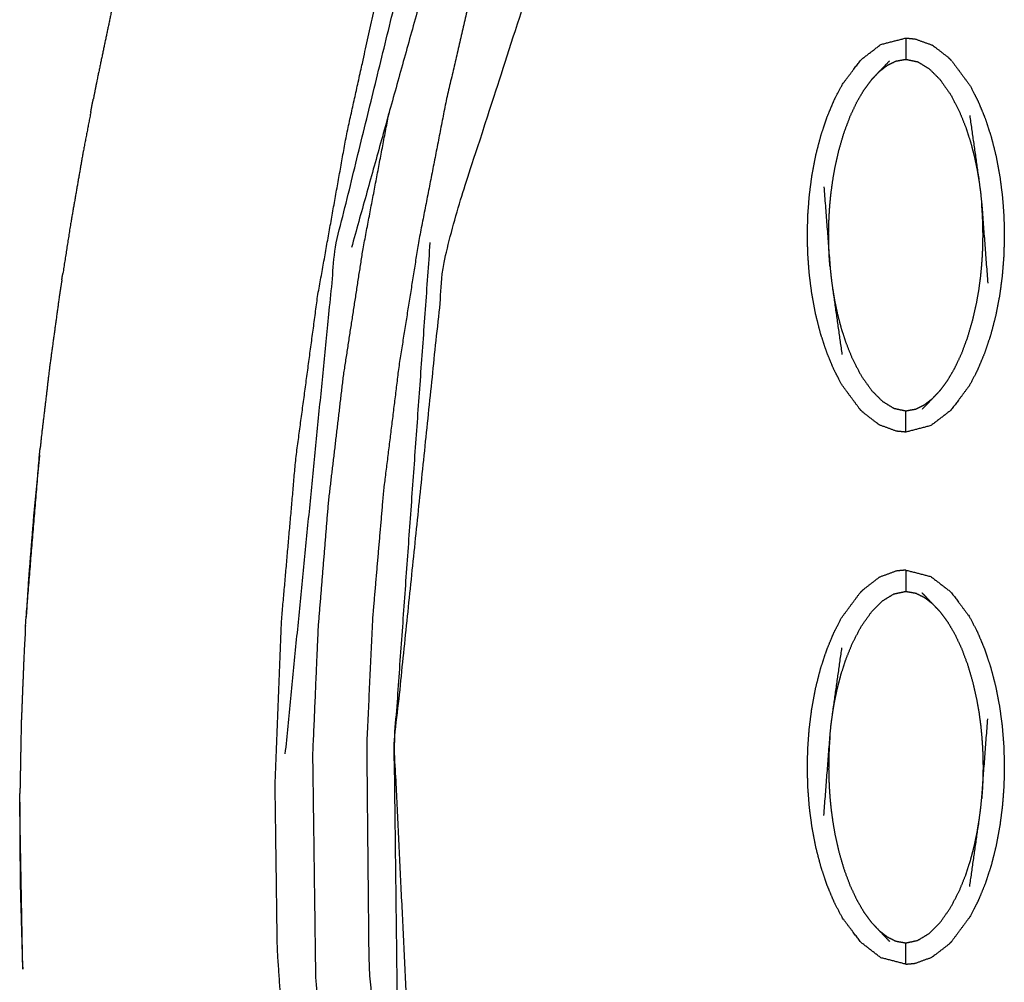
# Model space of a CAD drawing. Units: millimetres. Extents: x -12281 to 10584, y -8207 to 7022.
# Drawn here: x -552 to -506, y -2261 to -2215 of the extents above; entities that cross this region are included whole.
import ezdxf

# ---------------------------------------------------------------- set-up
doc = ezdxf.new("R2010")
doc.units = ezdxf.units.MM
doc.layers.add('DEFAULT', color=7, linetype='Continuous')

msp = doc.modelspace()

# ---------------------------------------------------------------- linework, layer by layer
at = {"layer": 'DEFAULT', "color": 0}
for points, knots in [([(-529.381, -2531.212), (-529.348, -2530.936), (-529.315, -2530.659), (-529.168, -2529.789), (-529.021, -2528.919), (-528.838, -2527.998), (-528.654, -2527.077), (-528.425, -2526.046), (-528.195, -2525.015), (-527.952, -2523.95), (-527.71, -2522.886), (-527.466, -2521.818), (-527.222, -2520.749), (-526.979, -2519.681), (-526.736, -2518.614), (-526.477, -2517.47), (-526.219, -2516.327), (-525.96, -2515.185), (-525.702, -2514.042), (-525.445, -2512.901), (-525.187, -2511.76), (-524.93, -2510.62), (-524.673, -2509.48), (-524.403, -2508.276), (-524.133, -2507.072), (-523.862, -2505.869), (-523.592, -2504.666), (-523.322, -2503.465), (-523.053, -2502.264), (-522.782, -2501.064), (-522.512, -2499.864), (-522.216, -2498.545), (-521.92, -2497.225), (-521.623, -2495.907), (-521.326, -2494.59), (-521.029, -2493.275), (-520.731, -2491.959), (-520.433, -2490.647), (-520.135, -2489.334), (-519.809, -2487.903), (-519.484, -2486.472), (-519.157, -2485.044), (-518.83, -2483.616), (-518.502, -2482.192), (-518.174, -2480.767), (-517.844, -2479.344), (-517.513, -2477.922), (-517.158, -2476.36), (-516.803, -2474.798), (-516.458, -2473.187), (-516.113, -2471.575), (-515.79, -2469.883), (-515.467, -2468.191), (-515.191, -2466.429), (-514.916, -2464.668), (-514.71, -2462.722), (-514.505, -2460.776), (-514.436, -2458.838), (-514.368, -2456.9), (-514.433, -2454.971), (-514.498, -2453.043), (-514.679, -2451.115), (-514.861, -2449.187), (-515.181, -2447.124), (-515.501, -2445.062), (-515.97, -2443.02), (-516.439, -2440.979), (-517.076, -2438.948), (-517.714, -2436.918), (-518.458, -2434.953), (-519.202, -2432.988), (-520.03, -2431.025), (-520.858, -2429.062), (-521.657, -2427.25), (-522.455, -2425.439), (-523.225, -2423.671), (-523.996, -2421.904), (-524.74, -2420.105), (-525.484, -2418.307), (-526.253, -2416.34), (-527.022, -2414.372), (-527.758, -2412.38), (-528.493, -2410.387), (-529.194, -2408.379), (-529.894, -2406.371), (-530.558, -2404.359), (-531.221, -2402.347), (-532.326, -2398.679), (-533.431, -2395.011), (-534.403, -2391.301), (-535.375, -2387.591), (-536.203, -2383.844), (-537.032, -2380.097), (-537.707, -2376.32), (-538.383, -2372.542), (-538.894, -2368.739), (-539.406, -2364.937), (-539.743, -2361.116), (-540.08, -2357.295), (-540.229, -2353.463), (-540.378, -2349.631), (-540.327, -2345.794), (-540.276, -2341.956), (-540.029, -2338.271), (-539.781, -2334.585), (-539.331, -2330.921), (-538.881, -2327.257), (-538.221, -2323.634), (-537.562, -2320.01), (-536.688, -2316.447), (-535.813, -2312.885), (-535.646, -2312.296), (-535.478, -2311.706), (-535.28, -2311.018), (-535.081, -2310.33), (-534.882, -2309.643), (-534.682, -2308.956), (-534.344, -2307.565), (-534.006, -2306.173), (-533.733, -2303.326), (-533.461, -2300.48), (-533.733, -2297.633), (-534.006, -2294.786), (-534.344, -2293.395), (-534.682, -2292.003), (-534.882, -2291.316), (-535.081, -2290.628), (-535.28, -2289.941), (-535.478, -2289.253), (-535.646, -2288.664), (-535.813, -2288.074), (-536.687, -2284.511), (-537.561, -2280.948), (-538.221, -2277.325), (-538.88, -2273.702), (-539.33, -2270.038), (-539.781, -2266.373), (-540.029, -2262.688), (-540.276, -2259.002), (-540.327, -2255.165), (-540.378, -2251.328), (-540.229, -2247.496), (-540.08, -2243.663), (-539.743, -2239.843), (-539.406, -2236.022), (-538.894, -2232.219), (-538.383, -2228.417), (-537.707, -2224.639), (-537.032, -2220.862), (-536.203, -2217.115), (-535.375, -2213.368), (-534.403, -2209.658), (-533.431, -2205.947), (-532.326, -2202.28), (-531.221, -2198.613), (-530.358, -2196.015), (-529.495, -2193.418), (-528.571, -2190.835), (-527.647, -2188.251), (-526.666, -2185.702), (-525.685, -2183.154), (-524.652, -2180.662), (-523.618, -2178.171), (-522.745, -2176.188), (-521.872, -2174.204), (-520.963, -2172.114), (-520.054, -2170.024), (-519.132, -2167.716), (-518.209, -2165.408), (-517.401, -2162.969), (-516.593, -2160.53), (-516.018, -2158.064), (-515.444, -2155.598), (-515.087, -2153.099), (-514.729, -2150.6), (-514.559, -2148.08), (-514.388, -2145.56), (-514.436, -2143.029), (-514.483, -2140.498), (-514.762, -2137.948), (-515.04, -2135.399), (-515.466, -2132.945), (-515.891, -2130.491), (-516.372, -2128.236), (-516.852, -2125.981), (-517.35, -2123.833), (-517.848, -2121.685), (-518.519, -2118.767), (-519.189, -2115.85), (-519.855, -2112.901), (-520.52, -2109.952), (-521.184, -2106.993), (-521.847, -2104.034), (-522.512, -2101.076), (-523.176, -2098.117), (-523.469, -2096.815), (-523.762, -2095.513)], [41.678916, 41.678916, 41.678916, 42, 42, 43, 43, 44, 44, 45, 45, 46, 46, 47, 47, 48, 48, 49, 49, 50, 50, 51, 51, 52, 52, 53, 53, 54, 54, 55, 55, 56, 56, 57, 57, 58, 58, 59, 59, 60, 60, 61, 61, 62, 62, 63, 63, 64, 64, 65, 65, 66, 66, 67, 67, 68, 68, 69, 69, 70, 70, 71, 71, 72, 72, 73, 73, 74, 74, 75, 75, 76, 76, 77, 77, 78, 78, 79, 79, 80, 80, 81, 81, 82, 82, 83, 83, 84, 84, 85, 85, 86, 86, 87, 87, 88, 88, 89, 89, 90, 90, 91, 91, 92, 92, 93, 93, 94, 94, 95, 95, 96, 96, 97, 97, 98, 98, 99, 99, 100, 100, 101, 101, 102, 102, 103, 103, 104, 104, 105, 105, 106, 106, 107, 107, 108, 108, 109, 109, 110, 110, 111, 111, 112, 112, 113, 113, 114, 114, 115, 115, 116, 116, 117, 117, 118, 118, 119, 119, 120, 120, 121, 121, 122, 122, 123, 123, 124, 124, 125, 125, 126, 126, 127, 127, 128, 128, 129, 129, 130, 130, 131, 131, 132, 132, 133, 133, 134, 134, 135, 135, 136, 136, 137, 137, 138, 138, 138.64344, 138.64344, 138.64344]), ([(-539.9, -2249.892), (-538.715, -2237.942), (-537.53, -2225.991), (-534.253, -2212.645), (-530.975, -2199.298), (-525.312, -2184.754), (-519.648, -2170.21)], [0, 0, 0, 1, 1, 2, 2, 3, 3, 3]), ([(-518.471, -2170.752), (-518.225, -2170.865), (-517.979, -2170.978), (-517.654, -2171.128), (-517.329, -2171.278), (-517.004, -2171.427), (-516.679, -2171.576), (-516.432, -2171.69), (-516.186, -2171.803), (-517.708, -2175.234), (-519.23, -2178.664), (-520.654, -2182.138), (-522.077, -2185.613), (-523.395, -2189.129), (-524.714, -2192.645), (-525.919, -2196.202), (-527.124, -2199.76), (-528.098, -2202.97), (-529.073, -2206.181), (-529.945, -2209.422), (-530.816, -2212.662), (-531.578, -2215.93), (-532.34, -2219.198), (-532.984, -2222.493), (-533.629, -2225.788), (-534.095, -2228.721), (-534.561, -2231.655), (-534.925, -2234.604), (-535.289, -2237.553), (-535.544, -2240.513), (-535.799, -2243.474), (-535.938, -2246.443), (-536.078, -2249.412), (-536.027, -2254.626), (-535.976, -2259.839), (-535.523, -2265.035), (-535.069, -2270.232), (-534.32, -2274.727), (-533.571, -2279.222)], [0, 0, 0, 1, 1, 2, 2, 3, 3, 4, 4, 5, 5, 6, 6, 7, 7, 8, 8, 9, 9, 10, 10, 11, 11, 12, 12, 13, 13, 14, 14, 15, 15, 16, 16, 17, 17, 18, 18, 19, 19, 19]), ([(-530.143, -2287.709), (-531.963, -2278.888), (-533.783, -2270.067), (-534.282, -2259.758), (-534.781, -2249.448), (-533.566, -2237.732), (-532.351, -2226.015), (-523.689, -2199.176), (-515.027, -2172.336), (-515.357, -2172.184), (-515.687, -2172.032), (-515.937, -2171.918), (-516.186, -2171.803)], [0, 0, 0, 1, 1, 2, 2, 3, 3, 4, 4, 5, 5, 6, 6, 6]), ([(-547.279, -2211.563), (-547.307, -2211.676), (-547.335, -2211.789), (-547.708, -2213.432), (-548.081, -2215.074), (-548.427, -2216.723), (-548.772, -2218.371), (-548.848, -2218.763), (-548.923, -2219.154)], [563.930732, 563.930732, 563.930732, 564, 564, 565, 565, 566, 566, 566.236776, 566.236776, 566.236776]), ([(-547.279, -2211.563), (-547.307, -2211.676), (-547.335, -2211.789), (-547.708, -2213.432), (-548.081, -2215.074), (-548.427, -2216.723), (-548.772, -2218.371), (-548.848, -2218.763), (-548.923, -2219.154)], [563.930732, 563.930732, 563.930732, 564, 564, 565, 565, 566, 566, 566.236776, 566.236776, 566.236776]), ([(-512.898, -2233.714), (-512.898, -2233.714), (-512.898, -2233.714), (-513.328, -2233.133), (-513.758, -2232.551), (-513.946, -2232.187), (-514.135, -2231.823), (-514.301, -2231.42), (-514.468, -2231.016), (-514.61, -2230.581), (-514.753, -2230.146), (-514.869, -2229.688), (-514.985, -2229.23), (-515.073, -2228.758), (-515.161, -2228.286), (-515.221, -2227.814), (-515.282, -2227.342), (-515.316, -2226.879), (-515.35, -2226.415), (-515.361, -2225.954), (-515.371, -2225.492), (-515.358, -2225.026), (-515.346, -2224.559), (-515.309, -2224.089), (-515.272, -2223.618), (-515.21, -2223.149), (-515.148, -2222.68), (-515.058, -2222.216), (-514.969, -2221.752), (-514.85, -2221.3), (-514.732, -2220.847), (-514.587, -2220.414), (-514.442, -2219.981), (-514.274, -2219.578), (-514.105, -2219.175), (-513.915, -2218.813), (-513.724, -2218.451), (-513.292, -2217.878), (-512.86, -2217.304), (-512.392, -2216.943), (-511.924, -2216.582), (-511.334, -2216.429), (-510.745, -2216.277)], [69.999823, 69.999823, 69.999823, 70, 70, 71, 71, 72, 72, 73, 73, 74, 74, 75, 75, 76, 76, 77, 77, 78, 78, 79, 79, 80, 80, 81, 81, 82, 82, 83, 83, 84, 84, 85, 85, 86, 86, 87, 87, 88, 88, 89, 89, 90, 90, 90]), ([(-510.745, -2216.277), (-510.745, -2216.312), (-510.745, -2216.347), (-510.745, -2216.458), (-510.745, -2216.57), (-510.745, -2216.739), (-510.745, -2216.908), (-510.745, -2217.092), (-510.745, -2217.276)], [0, 0, 0, 1, 1, 2, 2, 3, 3, 4, 4, 4]), ([(-510.745, -2216.277), (-510.527, -2216.298), (-510.308, -2216.319), (-509.918, -2216.461), (-509.527, -2216.603)], [0, 0, 0, 1, 1, 2, 2, 2]), ([(-508.592, -2217.345), (-508.66, -2217.277), (-508.729, -2217.208), (-509.083, -2216.934), (-509.437, -2216.659), (-509.482, -2216.631), (-509.527, -2216.603)], [0, 0, 0, 1, 1, 2, 2, 3, 3, 3]), ([(-512.358, -2218.237), (-512.177, -2218.045), (-511.996, -2217.854), (-511.751, -2217.599), (-511.507, -2217.345)], [0, 0, 0, 1, 1, 2, 2, 2]), ([(-511.996, -2217.854), (-511.808, -2217.708), (-511.621, -2217.562), (-511.418, -2217.461), (-511.215, -2217.36), (-510.98, -2217.318), (-510.745, -2217.276), (-510.465, -2217.335), (-510.184, -2217.394), (-509.918, -2217.556), (-509.651, -2217.719), (-509.393, -2217.975), (-509.136, -2218.231), (-508.89, -2218.579), (-508.645, -2218.927), (-508.44, -2219.32), (-508.234, -2219.713), (-508.08, -2220.094), (-507.926, -2220.475), (-507.812, -2220.829), (-507.698, -2221.184), (-507.612, -2221.515), (-507.525, -2221.847), (-507.461, -2222.155), (-507.396, -2222.464), (-507.348, -2222.749), (-507.3, -2223.034)], [0, 0, 0, 1, 1, 2, 2, 3, 3, 4, 4, 5, 5, 6, 6, 7, 7, 8, 8, 9, 9, 10, 10, 11, 11, 12, 12, 13, 13, 13]), ([(-508.591, -2217.345), (-508.162, -2217.926), (-507.732, -2218.507), (-507.544, -2218.871), (-507.355, -2219.235), (-507.188, -2219.638), (-507.021, -2220.042), (-506.879, -2220.477), (-506.736, -2220.912), (-506.62, -2221.37), (-506.505, -2221.828), (-506.417, -2222.3), (-506.329, -2222.772), (-506.268, -2223.244), (-506.208, -2223.716), (-506.173, -2224.179), (-506.138, -2224.643), (-506.128, -2225.104), (-506.118, -2225.566), (-506.131, -2226.032), (-506.143, -2226.499), (-506.18, -2226.969), (-506.217, -2227.44), (-506.279, -2227.909), (-506.342, -2228.378), (-506.431, -2228.842), (-506.521, -2229.306), (-506.639, -2229.759), (-506.758, -2230.212), (-506.902, -2230.645), (-507.047, -2231.077), (-507.216, -2231.48), (-507.385, -2231.883), (-507.575, -2232.245), (-507.765, -2232.607), (-508.197, -2233.181), (-508.629, -2233.755), (-509.097, -2234.115), (-509.566, -2234.476), (-510.156, -2234.629), (-510.745, -2234.781)], [2.000167, 2.000167, 2.000167, 3, 3, 4, 4, 5, 5, 6, 6, 7, 7, 8, 8, 9, 9, 10, 10, 11, 11, 12, 12, 13, 13, 14, 14, 15, 15, 16, 16, 17, 17, 18, 18, 19, 19, 20, 20, 21, 21, 22, 22, 22]), ([(-514.308, -2227.005), (-514.325, -2226.785), (-514.341, -2226.566), (-514.35, -2226.366), (-514.359, -2226.167), (-514.364, -2225.98), (-514.369, -2225.793), (-514.37, -2225.609), (-514.371, -2225.424), (-514.367, -2225.23), (-514.364, -2225.036), (-514.355, -2224.822), (-514.346, -2224.608), (-514.33, -2224.364), (-514.314, -2224.12), (-514.287, -2223.847), (-514.261, -2223.573), (-514.22, -2223.272), (-514.179, -2222.97), (-514.12, -2222.632), (-514.061, -2222.294), (-513.974, -2221.914), (-513.887, -2221.533), (-513.769, -2221.131), (-513.65, -2220.728), (-513.508, -2220.346), (-513.365, -2219.964), (-513.208, -2219.629), (-513.051, -2219.293), (-512.882, -2219.005), (-512.713, -2218.717), (-512.535, -2218.477), (-512.358, -2218.237)], [0, 0, 0, 1, 1, 2, 2, 3, 3, 4, 4, 5, 5, 6, 6, 7, 7, 8, 8, 9, 9, 10, 10, 11, 11, 12, 12, 13, 13, 14, 14, 15, 15, 16, 16, 16]), ([(-549.041, -2219.77), (-549.012, -2219.599), (-548.982, -2219.428), (-548.953, -2219.291), (-548.923, -2219.154)], [670.95774737, 670.95774737, 670.95774737, 671, 671, 671.03409675, 671.03409675, 671.03409675]), ([(-549.041, -2219.77), (-549.012, -2219.599), (-548.982, -2219.428), (-548.953, -2219.291), (-548.923, -2219.154)], [670.95774737, 670.95774737, 670.95774737, 671, 671, 671.03409675, 671.03409675, 671.03409675]), ([(-549.041, -2219.77), (-549.225, -2220.724), (-549.409, -2221.679), (-549.698, -2223.339), (-549.987, -2224.998), (-550.17, -2226.166), (-550.352, -2227.334)], [566.422749, 566.422749, 566.422749, 567, 567, 568, 568, 568.701701, 568.701701, 568.701701]), ([(-549.041, -2219.77), (-549.225, -2220.724), (-549.409, -2221.679), (-549.698, -2223.339), (-549.987, -2224.998), (-550.17, -2226.166), (-550.352, -2227.334)], [566.422749, 566.422749, 566.422749, 567, 567, 568, 568, 568.701701, 568.701701, 568.701701]), ([(-538.121, -2264.223), (-538.293, -2262.313), (-538.465, -2260.404), (-538.534, -2255.163), (-538.604, -2249.922), (-538.476, -2246.946), (-538.348, -2243.969), (-538.106, -2240.998), (-537.864, -2238.028), (-537.512, -2235.067), (-537.161, -2232.107), (-536.707, -2229.159), (-536.253, -2226.211), (-535.64, -2223), (-535.027, -2219.788)], [2.634026, 2.634026, 2.634026, 3, 3, 4, 4, 5, 5, 6, 6, 7, 7, 8, 8, 8.9575, 8.9575, 8.9575]), ([(-507.744, -2219.921), (-507.522, -2221.478), (-507.3, -2223.034), (-507.265, -2223.3), (-507.23, -2223.566), (-507.206, -2223.809), (-507.181, -2224.053), (-507.039, -2225.924), (-506.896, -2227.794)], [-3, -3, -3, -2, -2, -1, -1, 0, 0, 1, 1, 1]), ([(-514.594, -2223.264), (-514.451, -2225.134), (-514.308, -2227.005), (-514.284, -2227.249), (-514.26, -2227.492), (-514.224, -2227.758), (-514.189, -2228.024), (-513.968, -2229.58), (-513.746, -2231.137)], [0, 0, 0, 1, 1, 2, 2, 3, 3, 4, 4, 4]), ([(-509.132, -2232.822), (-508.954, -2232.581), (-508.777, -2232.341), (-508.608, -2232.053), (-508.439, -2231.765), (-508.282, -2231.429), (-508.125, -2231.094), (-507.982, -2230.712), (-507.839, -2230.33), (-507.721, -2229.927), (-507.602, -2229.525), (-507.515, -2229.144), (-507.429, -2228.764), (-507.369, -2228.426), (-507.309, -2228.088), (-507.269, -2227.786), (-507.229, -2227.485), (-507.202, -2227.211), (-507.176, -2226.938), (-507.159, -2226.694), (-507.142, -2226.45), (-507.134, -2226.236), (-507.125, -2226.022), (-507.122, -2225.828), (-507.119, -2225.634), (-507.119, -2225.449), (-507.12, -2225.265), (-507.125, -2225.078), (-507.13, -2224.891), (-507.139, -2224.692), (-507.149, -2224.492), (-507.165, -2224.273), (-507.181, -2224.053)], [0, 0, 0, 1, 1, 2, 2, 3, 3, 4, 4, 5, 5, 6, 6, 7, 7, 8, 8, 9, 9, 10, 10, 11, 11, 12, 12, 13, 13, 14, 14, 15, 15, 16, 16, 16]), ([(-534.526, -2270.162), (-534.654, -2259.805), (-534.781, -2249.448), (-533.935, -2237.666), (-533.09, -2225.884)], [-1, -1, -1, 0, 0, 1, 1, 1]), ([(-550.398, -2227.625), (-550.391, -2227.569), (-550.384, -2227.514), (-550.368, -2227.424), (-550.352, -2227.334)], [669.98639652, 669.98639652, 669.98639652, 670, 670, 670.02229486, 670.02229486, 670.02229486]), ([(-550.398, -2227.625), (-550.391, -2227.569), (-550.384, -2227.514), (-550.368, -2227.424), (-550.352, -2227.334)], [669.98639652, 669.98639652, 669.98639652, 670, 670, 670.02229486, 670.02229486, 670.02229486]), ([(-550.398, -2227.625), (-550.453, -2227.976), (-550.508, -2228.326), (-550.737, -2229.995), (-550.967, -2231.664), (-551.166, -2233.337), (-551.365, -2235.009), (-551.392, -2235.276), (-551.418, -2235.542)], [568.789163, 568.789163, 568.789163, 569, 569, 570, 570, 571, 571, 571.158941, 571.158941, 571.158941]), ([(-550.398, -2227.625), (-550.453, -2227.976), (-550.508, -2228.326), (-550.737, -2229.995), (-550.967, -2231.664), (-551.166, -2233.337), (-551.365, -2235.009), (-551.392, -2235.276), (-551.418, -2235.542)], [568.789163, 568.789163, 568.789163, 569, 569, 570, 570, 571, 571, 571.158941, 571.158941, 571.158941]), ([(-514.189, -2228.024), (-514.141, -2228.309), (-514.094, -2228.595), (-514.029, -2228.903), (-513.965, -2229.211), (-513.878, -2229.543), (-513.792, -2229.875), (-513.678, -2230.229), (-513.563, -2230.583), (-513.409, -2230.964), (-513.256, -2231.345), (-513.05, -2231.739), (-512.844, -2232.132), (-512.598, -2232.48), (-512.353, -2232.827), (-512.096, -2233.083), (-511.839, -2233.339), (-511.572, -2233.502), (-511.304, -2233.664), (-511.025, -2233.723), (-510.745, -2233.782), (-510.51, -2233.74), (-510.274, -2233.698), (-510.071, -2233.597), (-509.868, -2233.496), (-509.681, -2233.35), (-509.494, -2233.204)], [0, 0, 0, 1, 1, 2, 2, 3, 3, 4, 4, 5, 5, 6, 6, 7, 7, 8, 8, 9, 9, 10, 10, 11, 11, 12, 12, 13, 13, 13]), ([(-509.132, -2232.822), (-509.313, -2233.013), (-509.494, -2233.204), (-509.738, -2233.459), (-509.982, -2233.713)], [-1, -1, -1, 0, 0, 1, 1, 1]), ([(-511.963, -2234.455), (-512.008, -2234.427), (-512.053, -2234.399), (-512.407, -2234.124), (-512.761, -2233.85), (-512.829, -2233.782), (-512.898, -2233.714)], [0, 0, 0, 1, 1, 2, 2, 3, 3, 3]), ([(-510.745, -2234.781), (-510.745, -2234.746), (-510.745, -2234.711), (-510.745, -2234.6), (-510.745, -2234.489), (-510.745, -2234.319), (-510.745, -2234.15), (-510.745, -2233.966), (-510.745, -2233.782)], [0, 0, 0, 1, 1, 2, 2, 3, 3, 4, 4, 4]), ([(-510.745, -2234.781), (-510.963, -2234.76), (-511.18, -2234.739), (-511.572, -2234.597), (-511.963, -2234.455)], [0, 0, 0, 1, 1, 2, 2, 2]), ([(-552.116, -2244.136), (-552.111, -2243.99), (-552.106, -2243.845), (-551.778, -2239.848), (-551.449, -2235.851)], [667.964581, 667.964581, 667.964581, 668, 668, 668.976557, 668.976557, 668.976557]), ([(-551.449, -2235.851), (-551.575, -2237.107), (-551.7, -2238.363), (-551.835, -2240.042), (-551.97, -2241.722), (-552.023, -2242.6), (-552.076, -2243.477)], [571.251167, 571.251167, 571.251167, 572, 572, 573, 573, 573.521749, 573.521749, 573.521749]), ([(-551.449, -2235.851), (-551.575, -2237.107), (-551.7, -2238.363), (-551.835, -2240.042), (-551.97, -2241.722), (-552.023, -2242.6), (-552.076, -2243.477)], [571.251167, 571.251167, 571.251167, 572, 572, 573, 573, 573.521749, 573.521749, 573.521749]), ([(-551.449, -2235.851), (-551.441, -2235.755), (-551.433, -2235.659), (-551.426, -2235.601), (-551.418, -2235.542)], [668.97655651, 668.97655651, 668.97655651, 669, 669, 669.01440873, 669.01440873, 669.01440873]), ([(-551.449, -2235.851), (-551.441, -2235.755), (-551.433, -2235.659), (-551.426, -2235.601), (-551.418, -2235.542)], [668.97655651, 668.97655651, 668.97655651, 669, 669, 669.01440873, 669.01440873, 669.01440873]), ([(-510.745, -2241.26), (-510.963, -2241.28), (-511.18, -2241.301), (-511.572, -2241.444), (-511.963, -2241.586)], [0, 0, 0, 1, 1, 2, 2, 2]), ([(-510.745, -2241.26), (-510.155, -2241.412), (-509.566, -2241.565), (-509.097, -2241.926), (-508.629, -2242.286), (-508.197, -2242.86), (-507.765, -2243.434), (-507.575, -2243.796), (-507.385, -2244.158), (-507.216, -2244.561), (-507.047, -2244.964), (-506.902, -2245.397), (-506.758, -2245.829), (-506.639, -2246.282), (-506.521, -2246.736), (-506.431, -2247.199), (-506.342, -2247.663), (-506.279, -2248.133), (-506.217, -2248.602), (-506.18, -2249.072), (-506.143, -2249.542), (-506.131, -2250.009), (-506.118, -2250.476), (-506.128, -2250.937), (-506.138, -2251.398), (-506.173, -2251.862), (-506.208, -2252.325), (-506.268, -2252.798), (-506.329, -2253.27), (-506.417, -2253.741), (-506.505, -2254.213), (-506.62, -2254.671), (-506.736, -2255.129), (-506.879, -2255.564), (-507.021, -2255.999), (-507.188, -2256.403), (-507.355, -2256.807), (-507.544, -2257.171), (-507.732, -2257.534), (-508.162, -2258.115), (-508.592, -2258.697)], [47.000311, 47.000311, 47.000311, 48, 48, 49, 49, 50, 50, 51, 51, 52, 52, 53, 53, 54, 54, 55, 55, 56, 56, 57, 57, 58, 58, 59, 59, 60, 60, 61, 61, 62, 62, 63, 63, 64, 64, 65, 65, 66, 66, 67, 67, 67]), ([(-510.745, -2241.26), (-510.745, -2241.295), (-510.745, -2241.33), (-510.745, -2241.442), (-510.745, -2241.553), (-510.745, -2241.722), (-510.745, -2241.892), (-510.745, -2242.075), (-510.745, -2242.259)], [0, 0, 0, 1, 1, 2, 2, 3, 3, 4, 4, 4]), ([(-511.963, -2241.586), (-512.008, -2241.614), (-512.053, -2241.643), (-512.407, -2241.917), (-512.761, -2242.192), (-512.829, -2242.259), (-512.898, -2242.327)], [0, 0, 0, 1, 1, 2, 2, 3, 3, 3]), ([(-510.745, -2259.764), (-511.334, -2259.612), (-511.924, -2259.459), (-512.392, -2259.098), (-512.86, -2258.738), (-513.292, -2258.164), (-513.724, -2257.59), (-513.915, -2257.228), (-514.105, -2256.865), (-514.274, -2256.463), (-514.442, -2256.061), (-514.587, -2255.628), (-514.732, -2255.195), (-514.85, -2254.742), (-514.969, -2254.289), (-515.058, -2253.825), (-515.148, -2253.362), (-515.21, -2252.892), (-515.272, -2252.423), (-515.309, -2251.953), (-515.346, -2251.483), (-515.358, -2251.016), (-515.371, -2250.549), (-515.361, -2250.088), (-515.35, -2249.626), (-515.316, -2249.163), (-515.281, -2248.699), (-515.221, -2248.227), (-515.161, -2247.755), (-515.073, -2247.283), (-514.985, -2246.812), (-514.869, -2246.354), (-514.753, -2245.896), (-514.61, -2245.46), (-514.468, -2245.025), (-514.301, -2244.621), (-514.135, -2244.217), (-513.946, -2243.854), (-513.758, -2243.49), (-513.328, -2242.909), (-512.898, -2242.328)], [25.000129, 25.000129, 25.000129, 26, 26, 27, 27, 28, 28, 29, 29, 30, 30, 31, 31, 32, 32, 33, 33, 34, 34, 35, 35, 36, 36, 37, 37, 38, 38, 39, 39, 40, 40, 41, 41, 42, 42, 43, 43, 44, 44, 44.999882, 44.999882, 44.999882]), ([(-514.189, -2248.018), (-514.141, -2247.732), (-514.094, -2247.447), (-514.029, -2247.138), (-513.965, -2246.83), (-513.878, -2246.498), (-513.792, -2246.166), (-513.678, -2245.812), (-513.563, -2245.458), (-513.409, -2245.077), (-513.256, -2244.697), (-513.05, -2244.303), (-512.844, -2243.909), (-512.598, -2243.562), (-512.353, -2243.214), (-512.096, -2242.958), (-511.839, -2242.702), (-511.572, -2242.54), (-511.304, -2242.377), (-511.025, -2242.318), (-510.745, -2242.259), (-510.51, -2242.301), (-510.274, -2242.343), (-510.071, -2242.444), (-509.868, -2242.545), (-509.681, -2242.691), (-509.494, -2242.837)], [0, 0, 0, 1, 1, 2, 2, 3, 3, 4, 4, 5, 5, 6, 6, 7, 7, 8, 8, 9, 9, 10, 10, 11, 11, 12, 12, 13, 13, 13]), ([(-509.132, -2243.219), (-509.313, -2243.028), (-509.494, -2242.837), (-509.738, -2242.583), (-509.982, -2242.328)], [-1, -1, -1, 0, 0, 1, 1, 1]), ([(-509.132, -2243.219), (-508.954, -2243.46), (-508.777, -2243.7), (-508.608, -2243.988), (-508.439, -2244.277), (-508.282, -2244.612), (-508.125, -2244.947), (-507.982, -2245.329), (-507.839, -2245.711), (-507.721, -2246.114), (-507.602, -2246.517), (-507.515, -2246.897), (-507.429, -2247.278), (-507.369, -2247.615), (-507.309, -2247.953), (-507.269, -2248.255), (-507.229, -2248.557), (-507.202, -2248.83), (-507.176, -2249.104), (-507.159, -2249.347), (-507.142, -2249.591), (-507.134, -2249.805), (-507.125, -2250.02), (-507.122, -2250.213), (-507.119, -2250.406), (-507.119, -2250.592), (-507.12, -2250.777), (-507.125, -2250.964), (-507.13, -2251.151), (-507.139, -2251.35), (-507.149, -2251.549), (-507.165, -2251.769), (-507.18, -2251.988)], [0, 0, 0, 1, 1, 2, 2, 3, 3, 4, 4, 5, 5, 6, 6, 7, 7, 8, 8, 9, 9, 10, 10, 11, 11, 12, 12, 13, 13, 14, 14, 15, 15, 16, 16, 16]), ([(-552.116, -2244.136), (-552.145, -2244.611), (-552.174, -2245.086), (-552.242, -2246.771), (-552.309, -2248.456), (-552.34, -2250.106), (-552.371, -2251.756)], [573.717438, 573.717438, 573.717438, 574, 574, 575, 575, 575.88692, 575.88692, 575.88692]), ([(-552.116, -2244.136), (-552.145, -2244.611), (-552.174, -2245.086), (-552.242, -2246.771), (-552.309, -2248.456), (-552.34, -2250.106), (-552.371, -2251.756)], [573.717438, 573.717438, 573.717438, 574, 574, 575, 575, 575.88692, 575.88692, 575.88692]), ([(-514.594, -2252.777), (-514.451, -2250.906), (-514.308, -2249.036), (-514.284, -2248.792), (-514.26, -2248.548), (-514.224, -2248.283), (-514.189, -2248.018), (-513.968, -2246.461), (-513.746, -2244.905)], [0, 0, 0, 1, 1, 2, 2, 3, 3, 4, 4, 4]), ([(-507.744, -2256.119), (-507.522, -2254.563), (-507.3, -2253.006), (-507.265, -2252.741), (-507.23, -2252.476), (-507.205, -2252.232), (-507.18, -2251.988), (-507.038, -2250.118), (-506.896, -2248.247)], [-3, -3, -3, -2, -2, -1, -1, 0, 0, 1, 1, 1]), ([(-514.308, -2249.036), (-514.325, -2249.256), (-514.341, -2249.475), (-514.35, -2249.675), (-514.359, -2249.874), (-514.364, -2250.061), (-514.369, -2250.248), (-514.37, -2250.433), (-514.371, -2250.617), (-514.367, -2250.811), (-514.364, -2251.004), (-514.355, -2251.219), (-514.346, -2251.434), (-514.33, -2251.677), (-514.314, -2251.921), (-514.287, -2252.195), (-514.261, -2252.468), (-514.22, -2252.769), (-514.179, -2253.071), (-514.12, -2253.409), (-514.061, -2253.747), (-513.974, -2254.128), (-513.887, -2254.508), (-513.769, -2254.911), (-513.65, -2255.314), (-513.508, -2255.696), (-513.365, -2256.077), (-513.207, -2256.412), (-513.05, -2256.747), (-512.881, -2257.036), (-512.713, -2257.324), (-512.535, -2257.565), (-512.358, -2257.805)], [0, 0, 0, 1, 1, 2, 2, 3, 3, 4, 4, 5, 5, 6, 6, 7, 7, 8, 8, 9, 9, 10, 10, 11, 11, 12, 12, 13, 13, 14, 14, 15, 15, 16, 16, 16]), ([(-552.379, -2252.167), (-552.38, -2252.108), (-552.381, -2252.049), (-552.376, -2251.903), (-552.371, -2251.756)], [666.98565116, 666.98565116, 666.98565116, 667, 667, 667.03569023, 667.03569023, 667.03569023]), ([(-552.379, -2252.167), (-552.38, -2252.108), (-552.381, -2252.049), (-552.376, -2251.903), (-552.371, -2251.756)], [666.98565116, 666.98565116, 666.98565116, 667, 667, 667.03569023, 667.03569023, 667.03569023]), ([(-552.379, -2252.167), (-552.379, -2252.172), (-552.379, -2252.177), (-552.37, -2254.038), (-552.362, -2255.9), (-552.309, -2257.761), (-552.256, -2259.622), (-552.246, -2259.81), (-552.236, -2259.997)], [575.997248, 575.997248, 575.997248, 576, 576, 577, 577, 578, 578, 578.100786, 578.100786, 578.100786]), ([(-552.379, -2252.167), (-552.379, -2252.172), (-552.379, -2252.177), (-552.37, -2254.038), (-552.362, -2255.9), (-552.309, -2257.761), (-552.256, -2259.622), (-552.246, -2259.81), (-552.236, -2259.997)], [575.997248, 575.997248, 575.997248, 576, 576, 577, 577, 578, 578, 578.100786, 578.100786, 578.100786]), ([(-511.996, -2258.188), (-511.808, -2258.333), (-511.621, -2258.479), (-511.418, -2258.58), (-511.215, -2258.682), (-510.98, -2258.723), (-510.745, -2258.765), (-510.465, -2258.706), (-510.184, -2258.647), (-509.918, -2258.485), (-509.651, -2258.322), (-509.393, -2258.067), (-509.136, -2257.811), (-508.89, -2257.463), (-508.645, -2257.114), (-508.44, -2256.721), (-508.234, -2256.328), (-508.08, -2255.947), (-507.926, -2255.567), (-507.812, -2255.212), (-507.698, -2254.858), (-507.612, -2254.526), (-507.525, -2254.195), (-507.461, -2253.886), (-507.396, -2253.577), (-507.348, -2253.292), (-507.3, -2253.006)], [0, 0, 0, 1, 1, 2, 2, 3, 3, 4, 4, 5, 5, 6, 6, 7, 7, 8, 8, 9, 9, 10, 10, 11, 11, 12, 12, 13, 13, 13]), ([(-512.358, -2257.805), (-512.177, -2257.996), (-511.996, -2258.188), (-511.751, -2258.442), (-511.507, -2258.697)], [0, 0, 0, 1, 1, 2, 2, 2]), ([(-510.745, -2259.764), (-510.745, -2259.729), (-510.745, -2259.695), (-510.745, -2259.583), (-510.745, -2259.472), (-510.745, -2259.302), (-510.745, -2259.133), (-510.745, -2258.949), (-510.745, -2258.765)], [0, 0, 0, 1, 1, 2, 2, 3, 3, 4, 4, 4]), ([(-508.592, -2258.697), (-508.66, -2258.765), (-508.729, -2258.833), (-509.083, -2259.108), (-509.437, -2259.382), (-509.482, -2259.41), (-509.527, -2259.439)], [0, 0, 0, 1, 1, 2, 2, 3, 3, 3]), ([(-510.745, -2259.764), (-510.527, -2259.743), (-510.308, -2259.723), (-509.918, -2259.581), (-509.527, -2259.439)], [0, 0, 0, 1, 1, 2, 2, 2])]:
    msp.add_open_spline(points, degree=2, knots=knots, dxfattribs=at)
for points in [[(-525.858, -2186.904), (-531.325, -2206.511), (-536.792, -2226.118)], [(-512.358, -2218.237), (-511.932, -2217.791), (-511.507, -2217.345)], [(-514.135, -2231.824), (-514.135, -2231.824), (-514.135, -2231.824)], [(-509.132, -2232.822), (-509.557, -2233.267), (-509.982, -2233.713)], [(-509.566, -2234.477), (-509.566, -2234.477), (-509.566, -2234.476)], [(-509.132, -2243.219), (-509.557, -2242.774), (-509.982, -2242.328)], [(-552.236, -2259.997), (-552.307, -2256.082), (-552.379, -2252.167)], [(-512.358, -2257.805), (-511.932, -2258.251), (-511.507, -2258.697)]]:
    msp.add_open_spline(points, degree=2, dxfattribs=at)

doc.saveas('drawing.dxf')
